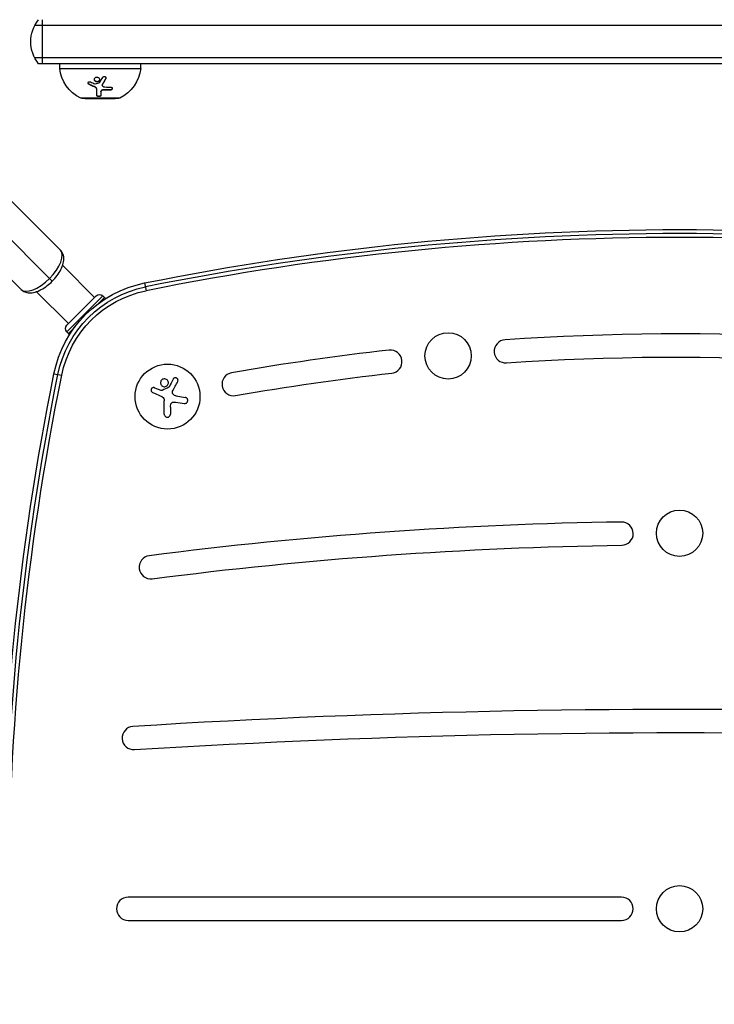
# Model space of a CAD drawing. Units: millimetres. Extents: x -4296 to 3097, y -3531 to 2722.
# Drawn here: x -2197 to -1898, y -424 to 1 of the extents above; entities that cross this region are included whole.
import ezdxf

# ---------------------------------------------------------------- set-up
doc = ezdxf.new("R2010")
doc.units = ezdxf.units.MM
doc.header["$LTSCALE"] = 20
doc.layers.add('2d', color=230, linetype='Continuous')

msp = doc.modelspace()

# ---------------------------------------------------------------- linework, layer by layer
at = {"layer": '2d'}
for p, q in [((-2187.72, 1), (-2187.72, -18)), ((-1634.46, -1.5), (-2190.99, -1.5)), ((-1634.46, -15.5), (-2190.99, -15.5)), ((-1636.12, -18), (-2189.33, -18)), ((-2180.22, -20), (-2180.22, -18)), ((-2180.22, -20), (-2145.22, -20)), ((-2145.22, -20), (-2145.22, -18)), ((-2160.36, -24.45), (-2160.36, -24.33)), ((-2167.49, -26.92), (-2167.49, -26.81)), ((-2165.13, -28), (-2165.13, -27.89)), ((-2164.18, -29.15), (-2164.18, -29.04)), ((-2163.69, -25.79), (-2163.69, -25.68)), ((-2161.88, -27.28), (-2161.88, -27.16)), ((-2161.8, -27), (-2161.8, -26.89)), ((-2161.29, -29.36), (-2161.29, -29.25)), ((-2158.53, -29.42), (-2158.53, -29.3)), ((-2154.3, -32.81), (-2171.15, -32.81)), ((-2170.72, -32.9), (-2154.72, -32.9)), ((-2169.22, -33), (-2169.22, -32.9)), ((-2169.22, -33), (-2156.22, -33)), ((-2162.44, -30.1), (-2162.44, -29.98)), ((-2156.22, -33), (-2156.22, -32.9)), ((-2204.62, -73.68), (-2179.9, -98.39)), ((-2183.44, -111.83), (-2212.18, -83.09)), ((-2221.59, -90.65), (-2196.88, -115.36)), ((-2165.14, -118.82), (-2178.93, -105.02)), ((-2143.55, -112.58), (-2142.88, -115.91)), ((-2190.25, -116.33), (-2176.45, -130.13)), ((-2161.6, -118.11), (-2177.16, -133.67)), ((-2164.43, -118.11), (-2177.16, -130.84)), ((-2163.68, -121.61), (-2160.89, -118.82)), ((-2160.38, -119.33), (-2161.6, -118.11)), ((-2176.45, -134.37), (-2173.66, -131.58)), ((-2175.94, -134.89), (-2177.16, -133.67)), ((-2182.68, -151.72), (-2179.36, -152.39)), ((-2139.27, -157.77), (-2136.52, -158.88)), ((-2129.9, -161.31), (-2126.09, -161.92)), ((-2135.1, -169.17), (-2135.1, -163.43)), ((-2132.45, -166.1), (-2132.45, -169.17)), ((-1937.72, -377.54), (-2150.72, -377.54)), ((-2150.72, -387.54), (-1937.72, -387.54))]:
    msp.add_line(p, q, dxfattribs=at)
for centre, radius in [((-2012.62, -144.02), 10), ((-2133.67, -161.6), 14), ((-1912.72, -220.54), 10), ((-1912.72, -382.54), 10)]:
    msp.add_circle(centre, radius, dxfattribs=at)
at = {"layer": '2d', "extrusion": (0, 0, -1)}
for centre, radius, start, end in [((2177.72, -8.5), 15, 320.7035, 39.2965), ((2164.31, -18.34), 16, 295.3156, 354.0587), ((2161.14, -18.34), 16, 185.9413, 244.6844), ((2170.72, -31.9), 1, 270, 295.3156), ((2154.72, -31.9), 1, 244.6844, 270), ((1912.72, -1257.36), 1167.82, 78.59991, 101.40009), ((2133.67, -161.6), 50, 11.4001, 78.5999), ((2133.67, -161.6), 48.27, 11.4001, 78.5999), ((2133.67, -161.6), 46.61, 11.4001, 78.5999), ((2163.02, -119.53), 2, 45, 135), ((2175.74, -132.25), 2, 315, 45), ((1912.72, -1257.36), 1112.82, 86.15421, 99.9136), ((1037.91, -382.54), 1167.82, 348.59991, 11.40009), ((1037.91, -382.54), 1166.08, 348.59991, 11.40009), ((1037.91, -382.54), 1164.42, 348.59991, 11.40009), ((1912.72, -1257.36), 1112.82, 80.0864, 83.59115), ((1912.72, -2001.06), 1775.52, 82.63623, 89.19549), ((1912.72, -4083.46), 3776.91, 86.42897, 91.4062)]:
    msp.add_arc(centre, radius, start, end, dxfattribs=at)
at = {"layer": '2d'}
for centre, radius, start, end in [((-1912.72, -1257.36), 1166.08, 78.59991, 101.40009), ((-1912.72, -1257.36), 1164.42, 78.59991, 101.40009), ((-1912.72, -1257.36), 1122.82, 80.0864, 93.84579), ((-1987.7, -142.06), 5, 93.8458, 273.8458), ((-1912.72, -1257.36), 1122.82, 96.40885, 99.9136), ((-2037.5, -146.53), 5, 276.4088, 96.4088), ((-2105.17, -156.24), 5, 99.9136, 279.9136), ((-1912.72, -2001.06), 1785.52, 90.80451, 97.36377), ((-1937.72, -220.72), 5, 270.8045, 90.8045), ((-2140.93, -235.23), 5, 97.3638, 277.3638), ((-1912.72, -4083.46), 3786.91, 88.5938, 93.57103), ((-2148.28, -308.89), 5, 93.571, 273.571), ((-2150.72, -382.54), 5, 90, 270), ((-1937.72, -382.54), 5, 270, 90)]:
    msp.add_arc(centre, radius, start, end, dxfattribs=at)
for start_param, end_param in [(4.712389, 6.283185), (3.141593, 4.712389)]:
    msp.add_ellipse((-2188.39, -106.88), major_axis=(8.49, 8.49), ratio=0.443948, start_param=start_param, end_param=end_param, dxfattribs=at)
for points, knots in [([(-2163.69, -25.79), (-2163.82, -25.84), (-2163.97, -25.86), (-2164.27, -25.85), (-2164.41, -25.82), (-2164.68, -25.7), (-2164.81, -25.62), (-2165.01, -25.42), (-2165.1, -25.3), (-2165.21, -25.05), (-2165.24, -24.91), (-2165.24, -24.64), (-2165.22, -24.51), (-2165.11, -24.26), (-2165.03, -24.15), (-2164.82, -23.96), (-2164.69, -23.88), (-2164.56, -23.84)], [0.5, 0.5, 0.5, 0.5, 0.5625, 0.5625, 0.625, 0.625, 0.6875, 0.6875, 0.75, 0.75, 0.8125, 0.8125, 0.875, 0.875, 0.9375, 0.9375, 1, 1, 1, 1]), ([(-2163.69, -25.68), (-2163.77, -25.71), (-2163.85, -25.73), (-2163.93, -25.74), (-2164.05, -25.75), (-2164.18, -25.74), (-2164.3, -25.72), (-2164.42, -25.7), (-2164.54, -25.65), (-2164.65, -25.6), (-2164.76, -25.54), (-2164.86, -25.46), (-2164.94, -25.37), (-2165.03, -25.28), (-2165.1, -25.18), (-2165.15, -25.07), (-2165.2, -24.96), (-2165.23, -24.84), (-2165.24, -24.72), (-2165.24, -24.72), (-2165.24, -24.71), (-2165.24, -24.71)], [0.5, 0.5, 0.5, 0.5, 0.5361574, 0.5361574, 0.5361574, 0.5882368, 0.5882368, 0.5882368, 0.640757, 0.640757, 0.640757, 0.6941812, 0.6941812, 0.6941812, 0.7486442, 0.7486442, 0.7486442, 0.8038813, 0.8038813, 0.8038813, 0.8053707, 0.8053707, 0.8053707, 0.8053707]), ([(-2164.56, -23.84), (-2164.42, -23.79), (-2164.27, -23.77), (-2163.98, -23.78), (-2163.83, -23.81), (-2163.56, -23.93), (-2163.44, -24.01), (-2163.23, -24.22), (-2163.15, -24.33), (-2162.98, -24.72), (-2162.97, -25), (-2163.14, -25.38), (-2163.22, -25.49), (-2163.43, -25.67), (-2163.55, -25.75), (-2163.69, -25.79)], [0, 0, 0, 0, 0.0625, 0.0625, 0.125, 0.125, 0.1875, 0.1875, 0.25, 0.25, 0.375, 0.375, 0.4375, 0.4375, 0.5, 0.5, 0.5, 0.5]), ([(-2163.01, -24.82), (-2163.01, -24.93), (-2163.04, -25.04), (-2163.09, -25.15), (-2163.14, -25.25), (-2163.2, -25.35), (-2163.29, -25.44), (-2163.37, -25.52), (-2163.47, -25.59), (-2163.58, -25.64), (-2163.62, -25.65), (-2163.65, -25.67), (-2163.69, -25.68)], [0.3240731, 0.3240731, 0.3240731, 0.3240731, 0.3764799, 0.3764799, 0.3764799, 0.4307513, 0.4307513, 0.4307513, 0.4838695, 0.4838695, 0.4838695, 0.5, 0.5, 0.5, 0.5]), ([(-2160.36, -24.45), (-2160.48, -24.68), (-2160.6, -24.91), (-2160.78, -25.24), (-2160.87, -25.4), (-2160.97, -25.58), (-2161.02, -25.67), (-2161.05, -25.71), (-2161.06, -25.73), (-2161.07, -25.75), (-2161.33, -26.21), (-2161.57, -26.62), (-2161.8, -27)], [0, 0, 0, 0, 0.25, 0.25, 0.375, 0.4375, 0.46875, 0.484375, 0.484375, 0.5, 0.5, 1, 1, 1, 1]), ([(-2161.64, -23.87), (-2161.55, -23.71), (-2161.4, -23.58), (-2161.04, -23.45), (-2160.83, -23.45), (-2160.57, -23.57), (-2160.5, -23.62), (-2160.38, -23.76), (-2160.33, -23.84), (-2160.25, -24.09), (-2160.27, -24.29), (-2160.36, -24.45)], [0, 0, 0, 0, 0.25, 0.25, 0.5, 0.5, 0.625, 0.625, 0.75, 0.75, 1, 1, 1, 1]), ([(-2160.28, -24.07), (-2160.28, -24.07), (-2160.28, -24.08), (-2160.28, -24.09), (-2160.29, -24.17), (-2160.31, -24.25), (-2160.35, -24.32), (-2160.35, -24.32), (-2160.35, -24.33), (-2160.36, -24.33)], [0.8719651, 0.8719651, 0.8719651, 0.8719651, 0.8816324, 0.8816324, 0.8816324, 0.9927404, 0.9927404, 0.9927404, 1, 1, 1, 1]), ([(-2167.49, -26.92), (-2167.58, -26.88), (-2167.65, -26.82), (-2167.79, -26.69), (-2167.84, -26.61), (-2167.92, -26.45), (-2167.94, -26.36), (-2167.94, -26.2), (-2167.92, -26.12), (-2167.85, -25.97), (-2167.79, -25.91), (-2167.65, -25.82), (-2167.57, -25.78), (-2167.31, -25.73), (-2167.11, -25.76), (-2166.93, -25.85)], [0, 0, 0, 0, 0.125, 0.125, 0.25, 0.25, 0.375, 0.375, 0.5, 0.5, 0.625, 0.625, 0.75, 0.75, 1, 1, 1, 1]), ([(-2167.49, -26.81), (-2167.55, -26.78), (-2167.6, -26.74), (-2167.65, -26.7), (-2167.72, -26.65), (-2167.78, -26.58), (-2167.83, -26.51), (-2167.87, -26.45), (-2167.9, -26.37), (-2167.92, -26.3), (-2167.93, -26.27), (-2167.93, -26.25), (-2167.93, -26.22)], [0, 0, 0, 0, 0.0850392, 0.0850392, 0.0850392, 0.1980538, 0.1980538, 0.1980538, 0.3083652, 0.3083652, 0.3083652, 0.3476119, 0.3476119, 0.3476119, 0.3476119]), ([(-2164.18, -29.04), (-2164.18, -28.96), (-2164.19, -28.88), (-2164.21, -28.8), (-2164.25, -28.67), (-2164.31, -28.54), (-2164.4, -28.42), (-2164.49, -28.31), (-2164.6, -28.2), (-2164.73, -28.1), (-2164.85, -28.02), (-2164.99, -27.94), (-2165.13, -27.89)], [0, 0, 0, 0, 0.1764, 0.1764, 0.1764, 0.463189, 0.463189, 0.463189, 0.74458, 0.74458, 0.74458, 1, 1, 1, 1]), ([(-2164.18, -29.15), (-2164.18, -29.04), (-2164.2, -28.92), (-2164.27, -28.76), (-2164.3, -28.7), (-2164.36, -28.59), (-2164.4, -28.54), (-2164.52, -28.39), (-2164.63, -28.29), (-2164.86, -28.13), (-2164.99, -28.06), (-2165.13, -28)], [0, 0, 0, 0, 0.25, 0.25, 0.375, 0.375, 0.5, 0.5, 0.75, 0.75, 1, 1, 1, 1]), ([(-2164.18, -31.65), (-2164.18, -31.35), (-2164.18, -30.99), (-2164.18, -30.17), (-2164.18, -29.69), (-2164.18, -29.15)], [0, 0, 0, 0, 0.5, 0.5, 1, 1, 1, 1]), ([(-2161.29, -29.25), (-2161.4, -29.24), (-2161.51, -29.25), (-2161.62, -29.27), (-2161.73, -29.28), (-2161.83, -29.32), (-2161.93, -29.36), (-2162.02, -29.4), (-2162.11, -29.45), (-2162.18, -29.51), (-2162.26, -29.57), (-2162.32, -29.64), (-2162.36, -29.71), (-2162.4, -29.78), (-2162.43, -29.86), (-2162.44, -29.93), (-2162.44, -29.95), (-2162.44, -29.97), (-2162.44, -29.98)], [0, 0, 0, 0, 0.190766, 0.190766, 0.190766, 0.38173, 0.38173, 0.38173, 0.571703, 0.571703, 0.571703, 0.763012, 0.763012, 0.763012, 0.95808, 0.95808, 0.95808, 1, 1, 1, 1]), ([(-2161.29, -29.36), (-2161.36, -29.36), (-2161.44, -29.36), (-2161.58, -29.37), (-2161.65, -29.38), (-2161.86, -29.44), (-2161.99, -29.49), (-2162.2, -29.63), (-2162.29, -29.72), (-2162.41, -29.9), (-2162.44, -30), (-2162.44, -30.1)], [0, 0, 0, 0, 0.125, 0.125, 0.25, 0.25, 0.5, 0.5, 0.75, 0.75, 1, 1, 1, 1]), ([(-2161.8, -27), (-2161.87, -27.12), (-2161.9, -27.25), (-2161.85, -27.49), (-2161.78, -27.61), (-2161.67, -27.69)], [0, 0, 0, 0, 0.5, 0.5, 1, 1, 1, 1]), ([(-2161.8, -26.89), (-2161.81, -26.89), (-2161.81, -26.89), (-2161.81, -26.89), (-2161.84, -26.96), (-2161.87, -27.02), (-2161.88, -27.09), (-2161.88, -27.11), (-2161.88, -27.14), (-2161.88, -27.16)], [0, 0, 0, 0, 0.0121954, 0.0121954, 0.0121954, 0.2758049, 0.2758049, 0.2758049, 0.3748496, 0.3748496, 0.3748496, 0.3748496]), ([(-2158.25, -28.07), (-2158.03, -28.07), (-2157.82, -28.13), (-2157.65, -28.28), (-2157.62, -28.31), (-2157.57, -28.38), (-2157.55, -28.42), (-2157.52, -28.5), (-2157.51, -28.54), (-2157.51, -28.63), (-2157.51, -28.67), (-2157.54, -28.81), (-2157.57, -28.89), (-2157.7, -29.06), (-2157.78, -29.14), (-2157.97, -29.27), (-2158.07, -29.32), (-2158.3, -29.39), (-2158.41, -29.41), (-2158.53, -29.42)], [0, 0, 0, 0, 0.25, 0.25, 0.3125, 0.3125, 0.375, 0.375, 0.4375, 0.4375, 0.5, 0.5, 0.625, 0.625, 0.75, 0.75, 0.875, 0.875, 1, 1, 1, 1]), ([(-2157.51, -28.56), (-2157.52, -28.62), (-2157.54, -28.68), (-2157.56, -28.74), (-2157.6, -28.82), (-2157.65, -28.89), (-2157.71, -28.95), (-2157.77, -29.01), (-2157.84, -29.07), (-2157.92, -29.12), (-2158, -29.17), (-2158.09, -29.21), (-2158.18, -29.24), (-2158.28, -29.27), (-2158.38, -29.29), (-2158.47, -29.3), (-2158.49, -29.3), (-2158.51, -29.3), (-2158.53, -29.3)], [0.482673, 0.482673, 0.482673, 0.482673, 0.5670712, 0.5670712, 0.5670712, 0.669905, 0.669905, 0.669905, 0.7717081, 0.7717081, 0.7717081, 0.8749133, 0.8749133, 0.8749133, 0.9813766, 0.9813766, 0.9813766, 1, 1, 1, 1]), ([(-2162.44, -31.57), (-2162.44, -31.61), (-2162.45, -31.66), (-2162.47, -31.7), (-2162.49, -31.76), (-2162.54, -31.82), (-2162.6, -31.87), (-2162.66, -31.92), (-2162.74, -31.96), (-2162.83, -31.99), (-2162.92, -32.02), (-2163.01, -32.04), (-2163.11, -32.06), (-2163.21, -32.07), (-2163.3, -32.07), (-2163.4, -32.06), (-2163.49, -32.05), (-2163.58, -32.04), (-2163.66, -32.02), (-2163.74, -31.99), (-2163.82, -31.96), (-2163.89, -31.93), (-2163.96, -31.89), (-2164.02, -31.85), (-2164.06, -31.8), (-2164.11, -31.75), (-2164.15, -31.69), (-2164.16, -31.64), (-2164.18, -31.61), (-2164.18, -31.57), (-2164.18, -31.54)], [0, 0, 0, 0, 0.085233, 0.085233, 0.085233, 0.204736, 0.204736, 0.204736, 0.322221, 0.322221, 0.322221, 0.432274, 0.432274, 0.432274, 0.533582, 0.533582, 0.533582, 0.629606, 0.629606, 0.629606, 0.72568, 0.72568, 0.72568, 0.826405, 0.826405, 0.826405, 0.934445, 0.934445, 0.934445, 1, 1, 1, 1]), ([(-2162.44, -31.68), (-2162.44, -31.72), (-2162.44, -31.75), (-2162.46, -31.8), (-2162.47, -31.81), (-2162.48, -31.84), (-2162.49, -31.86), (-2162.52, -31.91), (-2162.55, -31.93), (-2162.59, -31.97), (-2162.61, -31.99), (-2162.64, -32.01), (-2162.66, -32.02), (-2162.72, -32.06), (-2162.76, -32.08), (-2162.86, -32.12), (-2162.91, -32.13), (-2163.07, -32.17), (-2163.18, -32.18), (-2163.42, -32.18), (-2163.54, -32.16), (-2163.76, -32.11), (-2163.86, -32.06), (-2164.01, -31.96), (-2164.08, -31.91), (-2164.16, -31.78), (-2164.18, -31.72), (-2164.18, -31.65)], [0, 0, 0, 0, 0.0625, 0.0625, 0.09375, 0.09375, 0.125, 0.125, 0.1875, 0.1875, 0.21875, 0.21875, 0.25, 0.25, 0.3125, 0.3125, 0.375, 0.375, 0.5, 0.5, 0.625, 0.625, 0.75, 0.75, 0.875, 0.875, 1, 1, 1, 1]), ([(-2183.44, -111.83), (-2182.68, -111.06), (-2181.97, -110.24), (-2180.7, -108.55), (-2180.15, -107.68), (-2179.24, -105.91), (-2178.89, -105.01), (-2178.44, -103.18), (-2178.35, -102.23), (-2178.62, -100.44), (-2178.93, -99.61), (-2179.6, -98.72), (-2179.75, -98.55), (-2179.9, -98.39)], [4.712389, 4.712389, 4.712389, 4.712389, 5.026548, 5.026548, 5.340708, 5.340708, 5.654867, 5.654867, 5.969026, 5.969026, 6.221563, 6.221563, 6.283185, 6.283185, 6.283185, 6.283185]), ([(-2196.88, -115.36), (-2196.43, -115.81), (-2195.88, -116.17), (-2194.69, -116.67), (-2194.04, -116.8), (-2192.53, -116.88), (-2191.69, -116.75), (-2189.96, -116.27), (-2189.06, -115.89), (-2187.3, -114.94), (-2186.43, -114.37), (-2184.84, -113.14), (-2184.12, -112.5), (-2183.44, -111.83)], [3.141593, 3.141593, 3.141593, 3.141593, 3.319169, 3.319169, 3.520954, 3.520954, 3.804954, 3.804954, 4.119113, 4.119113, 4.433273, 4.433273, 4.712389, 4.712389, 4.712389, 4.712389]), ([(-2136.1, -154.34), (-2136.45, -154.63), (-2136.66, -155.05), (-2136.74, -155.92), (-2136.61, -156.36), (-2136.07, -157.04), (-2135.65, -157.28), (-2134.74, -157.38), (-2134.26, -157.23), (-2133.92, -156.94)], [0, 0, 0, 0, 0.125, 0.125, 0.25, 0.25, 0.375, 0.375, 0.5, 0.5, 0.5, 0.5]), ([(-2133.92, -156.94), (-2133.57, -156.65), (-2133.35, -156.23), (-2133.28, -155.36), (-2133.41, -154.92), (-2133.95, -154.24), (-2134.37, -154), (-2135.28, -153.9), (-2135.75, -154.04), (-2136.1, -154.34)], [0.5, 0.5, 0.5, 0.5, 0.625, 0.625, 0.75, 0.75, 0.875, 0.875, 1, 1, 1, 1]), ([(-2129.28, -155.1), (-2129.22, -154.99), (-2129.18, -154.85), (-2129.17, -154.72), (-2129.15, -154.58), (-2129.16, -154.44), (-2129.2, -154.31), (-2129.23, -154.18), (-2129.29, -154.05), (-2129.38, -153.94), (-2129.45, -153.84), (-2129.54, -153.75), (-2129.65, -153.68), (-2129.74, -153.61), (-2129.85, -153.56), (-2129.96, -153.53), (-2130.07, -153.5), (-2130.18, -153.49), (-2130.29, -153.49), (-2130.4, -153.49), (-2130.51, -153.51), (-2130.62, -153.55), (-2130.73, -153.59), (-2130.83, -153.64), (-2130.93, -153.71), (-2131.03, -153.79), (-2131.11, -153.88), (-2131.18, -153.98), (-2131.2, -154.01), (-2131.22, -154.04), (-2131.24, -154.07)], [0, 0, 0, 0, 0.123267, 0.123267, 0.123267, 0.246944, 0.246944, 0.246944, 0.364412, 0.364412, 0.364412, 0.469764, 0.469764, 0.469764, 0.565076, 0.565076, 0.565076, 0.656937, 0.656937, 0.656937, 0.751946, 0.751946, 0.751946, 0.854928, 0.854928, 0.854928, 0.968152, 0.968152, 0.968152, 1, 1, 1, 1]), ([(-2139.27, -157.77), (-2139.39, -157.73), (-2139.52, -157.7), (-2139.65, -157.69), (-2139.79, -157.69), (-2139.92, -157.71), (-2140.05, -157.76), (-2140.17, -157.8), (-2140.29, -157.87), (-2140.4, -157.95), (-2140.49, -158.03), (-2140.57, -158.13), (-2140.64, -158.24), (-2140.7, -158.34), (-2140.74, -158.45), (-2140.77, -158.57), (-2140.79, -158.68), (-2140.8, -158.8), (-2140.79, -158.91), (-2140.78, -159.03), (-2140.75, -159.14), (-2140.7, -159.25), (-2140.66, -159.36), (-2140.59, -159.46), (-2140.51, -159.55), (-2140.42, -159.65), (-2140.32, -159.73), (-2140.21, -159.79), (-2140.18, -159.8), (-2140.15, -159.82), (-2140.11, -159.83)], [0, 0, 0, 0, 0.117688, 0.117688, 0.117688, 0.23572, 0.23572, 0.23572, 0.348983, 0.348983, 0.348983, 0.453941, 0.453941, 0.453941, 0.55245, 0.55245, 0.55245, 0.649106, 0.649106, 0.649106, 0.748614, 0.748614, 0.748614, 0.85433, 0.85433, 0.85433, 0.967387, 0.967387, 0.967387, 1, 1, 1, 1]), ([(-2135.93, -158.93), (-2135.98, -158.95), (-2136.03, -158.97), (-2136.09, -158.98), (-2136.14, -158.98), (-2136.2, -158.98), (-2136.25, -158.97), (-2136.26, -158.97), (-2136.27, -158.96), (-2136.29, -158.96)], [0, 0, 0, 0, 0.444984, 0.444984, 0.444984, 0.890124, 0.890124, 0.890124, 1, 1, 1, 1]), ([(-2133.04, -157.46), (-2133.05, -157.49), (-2133.08, -157.51), (-2133.1, -157.54), (-2133.12, -157.55), (-2133.14, -157.57), (-2133.17, -157.58)], [0, 0, 0, 0, 0.541586, 0.541586, 0.541586, 1, 1, 1, 1]), ([(-2131.32, -160.55), (-2131.4, -160.46), (-2131.47, -160.36), (-2131.52, -160.25), (-2131.56, -160.14), (-2131.59, -160.03), (-2131.6, -159.91), (-2131.61, -159.79), (-2131.6, -159.67), (-2131.57, -159.56), (-2131.55, -159.47), (-2131.52, -159.4), (-2131.48, -159.32)], [0, 0, 0, 0, 0.26951, 0.26951, 0.26951, 0.539189, 0.539189, 0.539189, 0.809594, 0.809594, 0.809594, 1, 1, 1, 1]), ([(-2132.32, -164.95), (-2132.28, -164.81), (-2132.23, -164.68), (-2132.15, -164.56), (-2132.08, -164.44), (-2131.98, -164.33), (-2131.87, -164.24), (-2131.77, -164.16), (-2131.64, -164.09), (-2131.51, -164.04), (-2131.4, -164), (-2131.27, -163.97), (-2131.15, -163.97)], [0, 0, 0, 0, 0.2593, 0.2593, 0.2593, 0.519012, 0.519012, 0.519012, 0.774897, 0.774897, 0.774897, 1, 1, 1, 1]), ([(-2126.5, -164.57), (-2126.34, -164.59), (-2126.18, -164.59), (-2126.02, -164.55), (-2125.86, -164.52), (-2125.7, -164.45), (-2125.56, -164.36), (-2125.43, -164.27), (-2125.31, -164.16), (-2125.21, -164.02), (-2125.12, -163.9), (-2125.05, -163.76), (-2125.01, -163.62), (-2124.97, -163.49), (-2124.96, -163.34), (-2124.96, -163.21), (-2124.96, -163.07), (-2124.99, -162.93), (-2125.03, -162.81), (-2125.07, -162.68), (-2125.14, -162.55), (-2125.22, -162.45), (-2125.31, -162.33), (-2125.41, -162.22), (-2125.53, -162.14), (-2125.66, -162.05), (-2125.8, -161.99), (-2125.95, -161.95), (-2126, -161.93), (-2126.04, -161.92), (-2126.09, -161.92)], [0, 0, 0, 0, 0.120796, 0.120796, 0.120796, 0.242046, 0.242046, 0.242046, 0.356333, 0.356333, 0.356333, 0.459168, 0.459168, 0.459168, 0.553739, 0.553739, 0.553739, 0.646543, 0.646543, 0.646543, 0.743592, 0.743592, 0.743592, 0.848997, 0.848997, 0.848997, 0.964083, 0.964083, 0.964083, 1, 1, 1, 1]), ([(-2135.1, -169.17), (-2135.1, -169.33), (-2135.07, -169.49), (-2135.01, -169.64), (-2134.95, -169.79), (-2134.87, -169.94), (-2134.75, -170.06), (-2134.65, -170.18), (-2134.51, -170.28), (-2134.37, -170.35), (-2134.24, -170.42), (-2134.09, -170.46), (-2133.94, -170.48), (-2133.8, -170.5), (-2133.66, -170.49), (-2133.52, -170.47), (-2133.39, -170.44), (-2133.26, -170.39), (-2133.15, -170.33), (-2133.03, -170.27), (-2132.92, -170.19), (-2132.83, -170.09), (-2132.73, -169.99), (-2132.64, -169.87), (-2132.58, -169.74), (-2132.52, -169.61), (-2132.47, -169.46), (-2132.46, -169.31), (-2132.45, -169.26), (-2132.45, -169.21), (-2132.45, -169.17)], [0, 0, 0, 0, 0.12144, 0.12144, 0.12144, 0.243283, 0.243283, 0.243283, 0.358856, 0.358856, 0.358856, 0.462986, 0.462986, 0.462986, 0.558085, 0.558085, 0.558085, 0.650496, 0.650496, 0.650496, 0.746429, 0.746429, 0.746429, 0.850305, 0.850305, 0.850305, 0.963913, 0.963913, 0.963913, 1, 1, 1, 1])]:
    msp.add_open_spline(points, degree=3, knots=knots, dxfattribs=at)
for points in [[(-2162.83, -25.96), (-2162.45, -25.34), (-2162.06, -24.64), (-2161.64, -23.87)], [(-2160.36, -24.33), (-2160.83, -25.23), (-2161.31, -26.08), (-2161.8, -26.89)], [(-2165.13, -27.89), (-2165.93, -27.56), (-2166.71, -27.2), (-2167.49, -26.81)], [(-2165.13, -28), (-2165.89, -27.69), (-2166.68, -27.33), (-2167.49, -26.92)], [(-2166.93, -25.85), (-2166.28, -26.17), (-2165.64, -26.46), (-2165.01, -26.72)], [(-2165.01, -26.72), (-2164.92, -26.76), (-2164.81, -26.76), (-2164.73, -26.73)], [(-2164.73, -26.73), (-2164.13, -26.52), (-2163.53, -26.29), (-2162.91, -26.03)], [(-2162.91, -26.03), (-2162.88, -26.01), (-2162.85, -25.99), (-2162.83, -25.96)], [(-2161.88, -27.22), (-2161.88, -27.22), (-2161.88, -27.22), (-2161.88, -27.22)], [(-2161.67, -27.69), (-2161.41, -27.89), (-2161.07, -28), (-2160.71, -28.03)], [(-2158.53, -29.3), (-2159.44, -29.33), (-2160.36, -29.31), (-2161.29, -29.25)], [(-2158.53, -29.42), (-2159.43, -29.44), (-2160.36, -29.43), (-2161.29, -29.36)], [(-2160.71, -28.03), (-2159.88, -28.08), (-2159.06, -28.09), (-2158.25, -28.07)], [(-2162.44, -30.1), (-2162.44, -30.74), (-2162.44, -31.26), (-2162.44, -31.68)], [(-2131.24, -154.07), (-2131.81, -155.16), (-2132.42, -156.29), (-2133.04, -157.46)], [(-2131.48, -159.32), (-2130.72, -157.86), (-2129.98, -156.44), (-2129.28, -155.1)], [(-2140.11, -159.83), (-2139.05, -160.28), (-2137.95, -160.74), (-2136.83, -161.21)], [(-2136.83, -161.21), (-2136.57, -161.31), (-2136.33, -161.44), (-2136.1, -161.6)], [(-2136.29, -158.96), (-2136.36, -158.94), (-2136.44, -158.91), (-2136.52, -158.88)], [(-2133.17, -157.58), (-2134.09, -158.03), (-2135.01, -158.48), (-2135.93, -158.93)], [(-2129.9, -161.31), (-2130.44, -161.23), (-2130.94, -160.96), (-2131.32, -160.55)], [(-2136.1, -161.6), (-2136.07, -161.62), (-2136.03, -161.65), (-2136, -161.67)], [(-2136, -161.67), (-2135.44, -162.07), (-2135.1, -162.74), (-2135.1, -163.43)], [(-2132.45, -166.1), (-2132.45, -165.71), (-2132.41, -165.33), (-2132.32, -164.95)], [(-2131.15, -163.97), (-2130.81, -163.95), (-2130.48, -163.96), (-2130.14, -164.01)], [(-2130.14, -164.01), (-2128.89, -164.2), (-2127.67, -164.39), (-2126.5, -164.57)]]:
    msp.add_open_spline(points, degree=3, dxfattribs=at)

doc.saveas('drawing.dxf')
